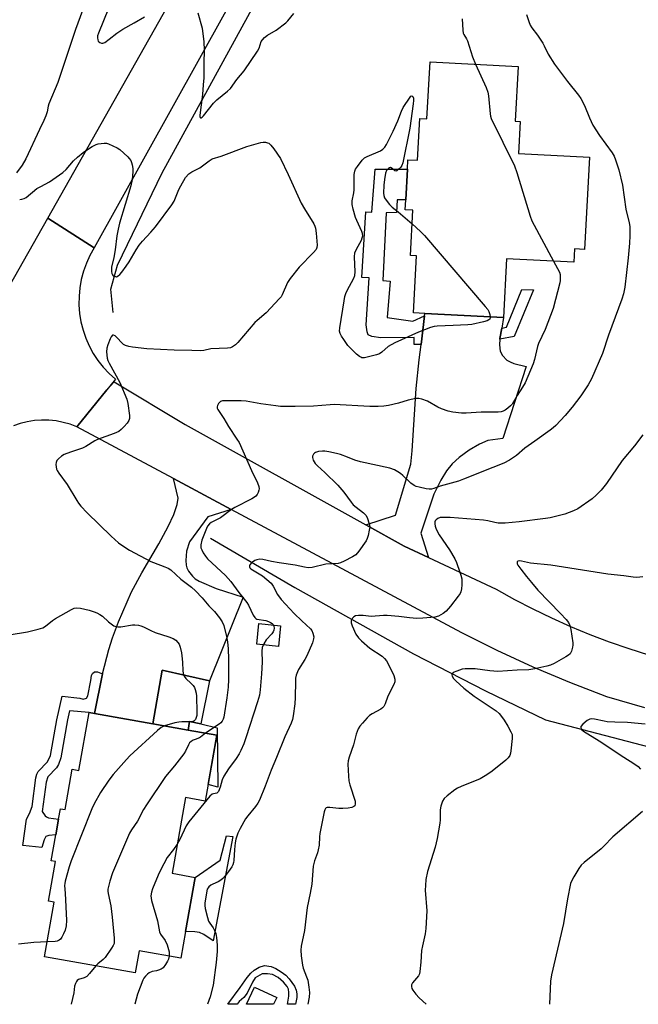
# Model space of a CAD drawing. Units: inches. Extents: x 1279765 to 1285765, y 541450 to 545451.
# Drawn here: x 1280078 to 1280305, y 541451 to 541813 of the extents above; entities that cross this region are included whole.
import ezdxf

# ---------------------------------------------------------------- set-up
doc = ezdxf.new("R2010")
doc.units = ezdxf.units.IN
doc.header["$MEASUREMENT"] = 0
for name, color, linetype in [('BLDG-Footprint', 5, 'Continuous'), ('CULTRL-Pad', 6, 'Continuous'), ('HYDRO-Canal', 164, 'Continuous'), ('TRANS-Driveway', 251, 'Continuous'), ('TRANS-Non Street Sidewalk', 7, 'Continuous'), ('TRANS-Road', 130, 'Continuous'), ('Undefined', 1, 'Continuous')]:
    doc.layers.add(name, color=color, linetype=linetype)

msp = doc.modelspace()

# ---------------------------------------------------------------- linework, layer by layer
at = {"layer": 'BLDG-Footprint'}
for points, elevation in [([(1280261.02, 541796.16), (1280259.93, 541775.97), (1280261.76, 541775.87), (1280261.13, 541764.11), (1280287.28, 541762.71), (1280285.45, 541728.73), (1280281.78, 541728.92), (1280281.51, 541723.98), (1280256.78, 541725.31), (1280255.62, 541703.61), (1280226.71, 541705.16), (1280222.48, 541705.38), (1280223.61, 541726.36), (1280221.38, 541726.48), (1280222.28, 541743.2), (1280219.48, 541743.35), (1280219.68, 541747), (1280220.29, 541758.31), (1280220.47, 541761.79), (1280223.98, 541761.6), (1280224.8, 541776.93), (1280227.46, 541776.79), (1280228.59, 541797.9)], 479.54), ([(1280150.14, 541549.75), (1280145.84, 541525.49), (1280138.57, 541526.78), (1280133.62, 541498.88), (1280142.11, 541497.38), (1280138.57, 541477.44), (1280136.82, 541467.58), (1280121.46, 541470.31), (1280120.02, 541462.22), (1280086.68, 541468.13), (1280090.25, 541488.24), (1280088.06, 541488.63), (1280090.65, 541503.25), (1280089.11, 541503.52), (1280090.81, 541513.1), (1280091.84, 541518.87), (1280092.51, 541522.67), (1280094.21, 541522.37), (1280096.84, 541537.21), (1280099.24, 541536.78), (1280103.03, 541558.11), (1280105, 541557.76), (1280126.58, 541553.93), (1280139.54, 541551.63)], 481.03)]:
    msp.add_lwpolyline(points, close=True, dxfattribs=dict(at, elevation=elevation))
at = {"layer": 'CULTRL-Pad'}
for points in [[(1280173.57, 541590.08), (1280172.76, 541582.48), (1280164.79, 541583.33), (1280165.6, 541590.92)], [(1280147.42, 541569.75), (1280144.26, 541553.98), (1280140.01, 541554.82), (1280139.54, 541551.63), (1280126.58, 541553.93), (1280129.95, 541573.76)], [(1280156.04, 541512.4), (1280148.73, 541474.01), (1280145.3, 541476.38), (1280143.73, 541477.11), (1280141.95, 541477.35), (1280138.57, 541477.44), (1280142.11, 541497.38), (1280151.31, 541503.73), (1280153.69, 541512.7)], [(1280173.73, 541462.61), (1280175.46, 541461.29), (1280176.79, 541460.03), (1280178.65, 541457.33), (1280179.31, 541455.82), (1280179.6, 541454.49), (1280179.58, 541453.06), (1280179.02, 541450.62), (1280176.16, 541450.62), (1280176.61, 541453.63), (1280176.64, 541455), (1280176.47, 541456.17), (1280176.02, 541457.15), (1280174.62, 541458.76), (1280172.64, 541460.46), (1280170.62, 541461.53), (1280168.72, 541461.87), (1280166.85, 541461.79), (1280164.24, 541460.3), (1280163.17, 541458.8), (1280161.21, 541454.69), (1280160.06, 541453.08), (1280158.3, 541451.65), (1280157.53, 541450.62), (1280154.12, 541450.62), (1280158.73, 541456.82), (1280161.29, 541460.52), (1280162.57, 541462.06), (1280163.83, 541463.24), (1280165.65, 541464.28), (1280167.61, 541464.91), (1280170.07, 541464.48), (1280171.85, 541463.75)], [(1280172.19, 541453.17), (1280171.02, 541450.62), (1280161.05, 541450.62), (1280163.96, 541456.95)]]:
    msp.add_lwpolyline(points, close=True, dxfattribs=at)
at = {"layer": 'HYDRO-Canal'}
for points in [[(1280111.92, 541705.5), (1280111.04, 541714.03), (1280113.58, 541722.92), (1280129.95, 541756.98), (1280164.3, 541819.7), (1280227.28, 541931.7)], [(1280147.79, 541622.3), (1280178.86, 541604.23), (1280222.5, 541579.73), (1280249.08, 541566.07), (1280271.12, 541555.46), (1280311.95, 541544.76), (1280360.56, 541534.01), (1280377.86, 541529.25)]]:
    msp.add_lwpolyline(points, dxfattribs=at)
at = {"layer": 'TRANS-Driveway'}
for points in [[(1280254.99, 541699.77), (1280254.36, 541695.92), (1280254.33, 541695.7), (1280254.14, 541693.54), (1280254.4, 541691.25), (1280255.27, 541689.59), (1280256.94, 541687.9), (1280258.06, 541687.27), (1280259.49, 541686.74), (1280264.03, 541685.65), (1280255.46, 541659.08), (1280249.86, 541658.35), (1280246.8, 541657.02), (1280242.99, 541654.78), (1280239.28, 541652.1), (1280236.69, 541649.71), (1280234.72, 541647.17), (1280232.54, 541643.73), (1280229.97, 541638.61), (1280225.16, 541624.18), (1280228.04, 541615.23), (1280219.03, 541619.46), (1280204.97, 541627.28), (1280215.84, 541630.88), (1280221.51, 541649.66), (1280222.01, 541654.51), (1280223.52, 541677.55), (1280224.62, 541688.08), (1280225.31, 541693.76), (1280226.6, 541704.26), (1280226.71, 541705.16), (1280255.62, 541703.61)], [(1280155.37, 541632.92), (1280146.75, 541630.25), (1280140.05, 541621.01), (1280138.92, 541617.55), (1280138.63, 541614.07), (1280138.76, 541612.43), (1280139.02, 541611.37), (1280139.71, 541610.13), (1280141.11, 541608.33), (1280142.1, 541607.42), (1280143.6, 541606.49), (1280149.84, 541603.76), (1280159.85, 541600.59), (1280147.42, 541569.75), (1280129.95, 541573.76), (1280126.58, 541553.93), (1280105, 541557.76), (1280108.05, 541572.42), (1280110.27, 541581.27), (1280111.74, 541585.68), (1280113.94, 541591.49), (1280118.72, 541602.57), (1280122.44, 541609.52), (1280128.8, 541620.26), (1280132.16, 541626.59), (1280134.29, 541631.11), (1280135.55, 541634.71), (1280135.86, 541637.14), (1280134.11, 541644.3)]]:
    msp.add_lwpolyline(points, close=True, dxfattribs=at)
at = {"layer": 'TRANS-Non Street Sidewalk'}
for points in [[(1280226.6, 541704.26), (1280225.31, 541693.76), (1280222.71, 541693.71), (1280222.79, 541696.22), (1280210.45, 541696.18), (1280207.18, 541696.7), (1280205.84, 541697.28), (1280205.42, 541698.34), (1280205.11, 541700.94), (1280206.17, 541718.22), (1280203.53, 541718.37), (1280205.02, 541742.56), (1280207.12, 541742.48), (1280208.38, 541758.34), (1280220.29, 541758.31), (1280219.68, 541747.01), (1280216.49, 541747), (1280216.27, 541742.32), (1280212.47, 541742.27), (1280211.19, 541717.33), (1280213.9, 541716.98), (1280212.84, 541703.7), (1280222.26, 541702.25)], [(1280254.33, 541695.7), (1280254.36, 541695.92), (1280254.99, 541699.77), (1280256.8, 541700.08), (1280262.39, 541713.91), (1280266.7, 541713.9), (1280259.6, 541696.62)], [(1280108.05, 541572.42), (1280105, 541557.76), (1280103.03, 541558.11), (1280095.9, 541558.72), (1280095.07, 541555.42), (1280092.69, 541541.41), (1280091.81, 541539.02), (1280091.12, 541537.71), (1280087.9, 541534.44), (1280087.25, 541532.44), (1280085.8, 541521.63), (1280086.85, 541520.03), (1280087.41, 541519.63), (1280088.17, 541519.37), (1280091.84, 541518.87), (1280090.81, 541513.1), (1280088.2, 541512.8), (1280087.11, 541512.38), (1280086.48, 541511.25), (1280085.62, 541508.34), (1280078.63, 541509.14), (1280079.98, 541518.76), (1280081.07, 541520.94), (1280082.1, 541523.44), (1280083.48, 541534.06), (1280083.8, 541535.34), (1280084.26, 541536.34), (1280087.79, 541539.94), (1280088.86, 541542.32), (1280091.14, 541555.37), (1280093.15, 541564.09), (1280099.67, 541563.46), (1280100.83, 541563.06), (1280102.16, 541563.37), (1280102.63, 541564.22), (1280103.73, 541569.89), (1280103.94, 541571.73), (1280104.28, 541572.45), (1280105.06, 541573.07), (1280106.19, 541573.08)], [(1280150.17, 541552.51), (1280150.42, 541530.65), (1280146.91, 541531.55), (1280150.14, 541549.75), (1280139.54, 541551.63), (1280140.01, 541554.82), (1280144.26, 541553.98)]]:
    msp.add_lwpolyline(points, close=True, dxfattribs=at)
at = {"layer": 'TRANS-Road'}
for points in [[(1280220.09, 541936.55), (1280104.9, 541729.26), (1280087.85, 541740.21), (1280138.31, 541829.63)], [(1280073.69, 541715.12), (1280087.85, 541740.21), (1280104.9, 541729.26), (1280103.36, 541726.52), (1280102.06, 541723.66), (1280101, 541720.71), (1280100.19, 541717.67), (1280099.64, 541714.58), (1280099.36, 541711.45), (1280099.33, 541708.31), (1280099.57, 541705.18), (1280100.08, 541702.08), (1280100.84, 541699.03), (1280101.85, 541696.06), (1280103.12, 541693.18), (1280104.61, 541690.42), (1280106.34, 541687.79), (1280108.27, 541685.32), (1280110.41, 541683.02), (1280112.74, 541680.91), (1280109.6, 541677.02), (1280098.54, 541663.35), (1280096.05, 541664.29), (1280093.49, 541665.02), (1280090.88, 541665.52), (1280088.23, 541665.8), (1280085.57, 541665.83), (1280082.91, 541665.64), (1280080.28, 541665.23), (1280077.7, 541664.58), (1280075.18, 541663.71)], [(1280307.73, 541559.8), (1280293.64, 541563.89), (1280280.05, 541569.17), (1280266.62, 541574.87), (1280253.37, 541580.96), (1280240.31, 541587.45), (1280155.37, 541632.92), (1280134.11, 541644.3), (1280098.54, 541663.35), (1280109.6, 541677.02), (1280112.27, 541679.93), (1280138.44, 541664.26), (1280204.97, 541627.28), (1280219.03, 541619.46), (1280228.04, 541615.23), (1280253.01, 541603.51), (1280259.69, 541599.8), (1280266.48, 541596.28), (1280273.37, 541592.95), (1280280.35, 541589.83), (1280287.42, 541586.9), (1280294.56, 541584.18), (1280301.78, 541581.66), (1280309.07, 541579.35)]]:
    msp.add_lwpolyline(points, dxfattribs=at)
at = {"layer": 'Undefined'}
for points, elevation in [([(1280102.34, 541821.58), (1280098.1, 541809.73), (1280091.54, 541790.29), (1280088.18, 541782.33), (1280087.97, 541781.56), (1280087.61, 541779.48), (1280087.13, 541777.93), (1280086.4, 541776.21), (1280084.8, 541772.97), (1280079.71, 541762.12), (1280078.41, 541759.81), (1280076.38, 541757)], 480), ([(1280110.21, 541817.5), (1280106.48, 541808.43), (1280106.19, 541807.41), (1280106.11, 541806.64), (1280106.22, 541805.92), (1280106.46, 541805.52), (1280107, 541805.02), (1280107.64, 541804.72), (1280108.09, 541804.72), (1280108.8, 541805.02), (1280110.47, 541806.18), (1280113.27, 541808.41), (1280115.45, 541809.93), (1280119.68, 541812.21), (1280123.43, 541814.44)], 478), ([(1280143.11, 541815.94), (1280144.68, 541810.21), (1280145.35, 541805.26), (1280145.48, 541802.16), (1280145.26, 541797.31), (1280145.36, 541791.96), (1280145.04, 541789.32), (1280144.79, 541785.8), (1280143.79, 541778.23), (1280143.81, 541777.76), (1280143.91, 541777.39), (1280144.09, 541777.22), (1280144.36, 541777.21), (1280144.7, 541777.41), (1280145.2, 541777.91), (1280148.9, 541782.56), (1280150.07, 541783.89), (1280154.02, 541787.06), (1280155.1, 541788.08), (1280157.47, 541791.28), (1280160.18, 541794.48), (1280165.13, 541801.77), (1280165.64, 541802.82), (1280166.41, 541805.28), (1280166.87, 541806.01), (1280167.63, 541806.78), (1280168.72, 541807.61), (1280171.97, 541809.52), (1280175.46, 541812.18), (1280176.3, 541813), (1280178.51, 541815.64)], 478), ([(1280264.17, 541815.28), (1280264.94, 541812.73), (1280265.48, 541811.37), (1280266.09, 541810.43), (1280268.13, 541807.65), (1280270.08, 541804.73), (1280270.65, 541803.69), (1280272.06, 541800.73), (1280274.39, 541797.04), (1280279.24, 541790.6), (1280283.26, 541785.52), (1280284.11, 541784.32), (1280285.51, 541781.7), (1280287.28, 541777.17), (1280288.49, 541774.56), (1280291.06, 541770.73), (1280295.62, 541764.32), (1280296.35, 541763.06), (1280296.94, 541761.69), (1280298.07, 541758.04), (1280299.53, 541752.36), (1280300.69, 541743.59), (1280301.97, 541738.58), (1280302.2, 541737.15), (1280302.2, 541733.68), (1280302.07, 541731.04), (1280301.54, 541725.69), (1280300.3, 541714.84), (1280299.81, 541712.32), (1280299.26, 541710.4), (1280294.3, 541697.09), (1280292.12, 541690.42), (1280288.05, 541681.04), (1280286.83, 541678.9), (1280284.12, 541674.76), (1280280.94, 541670.61), (1280278.4, 541667.5), (1280274.88, 541663.86), (1280274, 541663.06), (1280272.81, 541662.15), (1280267.21, 541658.12), (1280263.45, 541655.51), (1280260.48, 541652.76), (1280257.82, 541651.05), (1280255.83, 541649.96), (1280251.77, 541648.42), (1280240.97, 541644.1), (1280239.03, 541643.41), (1280232.38, 541641.47), (1280229.99, 541640.66), (1280229.16, 541640.45), (1280228.33, 541640.37), (1280227.2, 541640.52), (1280224.64, 541641.09), (1280223.53, 541641.4), (1280222.74, 541641.71), (1280221.47, 541642.66), (1280218.56, 541645.47), (1280217.71, 541646.2), (1280216.75, 541646.82), (1280215.46, 541647.49), (1280213.85, 541648.16), (1280203.02, 541650.48), (1280200.97, 541651.12), (1280198.18, 541652.23), (1280195.64, 541653.13), (1280194.21, 541653.52), (1280191.35, 541654.15), (1280189.91, 541654.41), (1280189.03, 541654.44), (1280187.57, 541654.24), (1280186.47, 541653.92), (1280186.01, 541653.65), (1280185.68, 541653.26), (1280185.37, 541652.54), (1280185.31, 541652.03), (1280185.4, 541651.53), (1280185.6, 541651.03), (1280186.33, 541649.84), (1280187.13, 541649.02), (1280189.85, 541646.58), (1280194.65, 541641.87), (1280196.92, 541639.25), (1280199.55, 541635.6), (1280200.3, 541634.68), (1280201.39, 541633.71), (1280204.12, 541631.65), (1280204.73, 541631.08), (1280205.05, 541630.65), (1280205.53, 541629.65), (1280206.09, 541628.04), (1280206.3, 541627.22), (1280206.38, 541626.39), (1280206.24, 541625.26), (1280205.79, 541623.27), (1280205.45, 541622.17), (1280205.07, 541621.4), (1280202.37, 541617.56), (1280201.23, 541616.25), (1280200.04, 541615.48), (1280196.95, 541613.89), (1280195.64, 541613.29), (1280194.82, 541613.05), (1280190.27, 541612.71), (1280185.16, 541611.57), (1280183.77, 541611.45), (1280182.38, 541611.63), (1280178.9, 541612.4), (1280173.04, 541613.27), (1280170.22, 541613.77), (1280167.06, 541614.49), (1280165.92, 541614.6), (1280164.87, 541614.42), (1280164.1, 541614.06), (1280162.9, 541613.24), (1280162.19, 541612.49), (1280162.1, 541612.28), (1280162.1, 541611.84), (1280162.3, 541611.41), (1280162.65, 541611.04), (1280166.86, 541608.42), (1280168.5, 541607.14), (1280170.06, 541605.73), (1280170.89, 541604.64), (1280172.38, 541601.62), (1280173.83, 541599.75), (1280178.62, 541594.59), (1280181.39, 541591.9), (1280184.55, 541589), (1280185.03, 541588.36), (1280185.46, 541587.36), (1280185.76, 541586.02), (1280185.74, 541585.21), (1280185.3, 541583.84), (1280183.21, 541578.98), (1280182.51, 541577.68), (1280180.16, 541573.9), (1280179.79, 541573.13), (1280179.36, 541571.82), (1280179.12, 541570.75), (1280179.02, 541569.63), (1280178.99, 541563.64), (1280178.83, 541561.37), (1280178.22, 541556.9), (1280177.93, 541555.55), (1280177.52, 541554.24), (1280175.18, 541549.16), (1280172.07, 541541.53), (1280170.09, 541536.93), (1280167.91, 541530.99), (1280165.82, 541525.77), (1280165.22, 541524.75), (1280164.36, 541523.53), (1280161.55, 541520.1), (1280160.69, 541518.93), (1280158.74, 541515.42), (1280157.87, 541513.62), (1280157.14, 541511.45), (1280156.83, 541510.08), (1280156.58, 541507.63), (1280156.36, 541503.65), (1280156.23, 541502.82), (1280155.98, 541502.05), (1280155.62, 541501.31), (1280154.99, 541500.37), (1280153.28, 541498.08), (1280152.35, 541497.01), (1280151.53, 541496.34), (1280150.62, 541495.77), (1280148.57, 541494.88), (1280147.84, 541494.46), (1280147.2, 541493.9), (1280146.85, 541493.47), (1280146.59, 541492.99), (1280146.42, 541492.46), (1280145.73, 541487.87), (1280145.7, 541487.02), (1280145.85, 541485.89), (1280146.64, 541482.53), (1280147.08, 541481.19), (1280147.48, 541480.49), (1280148.75, 541478.73), (1280149.28, 541477.74), (1280149.72, 541476.72), (1280150.02, 541475.19), (1280150.19, 541472.4), (1280150.19, 541470.1), (1280149.89, 541466.07), (1280148.73, 541457.64), (1280147.68, 541453.37), (1280146.67, 541450.62)], 476), ([(1280240.46, 541813.72), (1280240.65, 541809.48), (1280240.81, 541808.37), (1280241, 541807.86), (1280241.97, 541806.36), (1280242.34, 541805.58), (1280244.24, 541799.72), (1280245.3, 541797)], 478), ([(1280245.3, 541797), (1280249.3, 541788.38), (1280249.93, 541786.73), (1280250.15, 541785.32), (1280250.69, 541778.65), (1280250.82, 541777.79), (1280251.08, 541776.95), (1280259.69, 541759.56), (1280260.52, 541757.11), (1280265.44, 541740.99), (1280266.05, 541739.32), (1280274.12, 541724.38)], 478), ([(1280250.78, 541703.87), (1280250.76, 541703.48), (1280250.59, 541703.08), (1280250.28, 541702.77), (1280249.64, 541702.41), (1280248.27, 541702), (1280244.02, 541701.05), (1280242.55, 541700.91), (1280237.16, 541700.73), (1280231.28, 541700.42), (1280230.11, 541700.29), (1280228.75, 541699.96), (1280224.38, 541698.25), (1280215.65, 541694.31), (1280213.18, 541692.92), (1280210.9, 541690.89), (1280209.95, 541690.31), (1280208.91, 541689.95), (1280204.48, 541688.82), (1280203.52, 541688.85), (1280203.09, 541688.98), (1280202.6, 541689.26), (1280201.48, 541690.2), (1280199.53, 541692.06), (1280198.36, 541693.39), (1280196.8, 541695.51), (1280195.98, 541696.72), (1280195.5, 541697.71), (1280195.31, 541698.67), (1280195.34, 541699.8), (1280196.93, 541709.79), (1280197.27, 541711.44), (1280197.58, 541712.47), (1280198.04, 541713.54), (1280200.55, 541718.11), (1280200.95, 541719.16), (1280201.02, 541720.51), (1280200.83, 541726.03), (1280200.97, 541727.47), (1280201.52, 541728.8), (1280203.35, 541732.16), (1280203.66, 541732.96), (1280203.82, 541733.76), (1280203.78, 541734.57), (1280203.52, 541735.38), (1280201.62, 541739.39), (1280201.2, 541740.46), (1280200.35, 541743.56), (1280199.97, 541745.25), (1280199.92, 541745.82), (1280199.99, 541746.68), (1280200.57, 541749.55), (1280200.72, 541750.71), (1280200.69, 541756.38), (1280200.87, 541757.62), (1280201.19, 541758.34), (1280201.84, 541759.3), (1280203.67, 541761.62), (1280204.48, 541762.43), (1280205.48, 541763), (1280210.33, 541765.1), (1280211.2, 541765.69), (1280211.92, 541766.45), (1280212.52, 541767.43), (1280215.03, 541772.33), (1280216.72, 541776.15), (1280218.09, 541779.66), (1280218.69, 541780.96), (1280221.29, 541784.83), (1280221.58, 541785.15), (1280221.88, 541785.29), (1280222.24, 541785.08), (1280222.52, 541784.41), (1280222.55, 541783.57), (1280222.42, 541782.36), (1280221.18, 541773.44), (1280218.55, 541760.67), (1280218.21, 541759.68), (1280217.8, 541758.99), (1280217.22, 541758.37), (1280216.37, 541757.73), (1280215.96, 541757.57), (1280215.59, 541757.64), (1280214.61, 541758.59), (1280214.05, 541758.91), (1280213.67, 541758.83), (1280213.3, 541758.6), (1280212.62, 541757.86), (1280212.21, 541756.83), (1280211.82, 541754.5), (1280211.61, 541752.43), (1280211.52, 541749.44), (1280211.58, 541748.57), (1280211.81, 541747.77), (1280212.4, 541746.85), (1280213.67, 541745.33), (1280214.66, 541744.34), (1280216.83, 541742.6), (1280222.01, 541738.1)], 480), ([(1280077.51, 541747.18), (1280078.32, 541747.29), (1280079.1, 541747.53), (1280079.84, 541747.88), (1280083.87, 541751.12), (1280085.24, 541751.97), (1280088.47, 541753.67), (1280093.35, 541757.08), (1280094.6, 541758.16), (1280097.38, 541761.38), (1280098.83, 541762.77), (1280100.89, 541764.38), (1280102.53, 541765.54), (1280104.2, 541766.6), (1280105.61, 541767.34), (1280106.38, 541767.6), (1280107.48, 541767.81), (1280108.6, 541767.9), (1280109.42, 541767.86), (1280110.25, 541767.63), (1280111.86, 541766.94), (1280113.45, 541766.17), (1280114.44, 541765.56), (1280117.27, 541762.9), (1280117.87, 541762.25), (1280118.38, 541761.53), (1280118.73, 541760.74), (1280118.95, 541759.91), (1280119.14, 541758.49), (1280119.2, 541757.35), (1280118.9, 541754.47), (1280118.48, 541752.18), (1280114.3, 541738.4), (1280113.74, 541736.2), (1280113.26, 541733.74), (1280112.71, 541728.61), (1280112.18, 541725.78), (1280111.36, 541722.21), (1280111.29, 541721.43), (1280111.33, 541720.61), (1280111.47, 541719.83), (1280111.64, 541719.37), (1280111.93, 541719.04), (1280112.31, 541718.83), (1280112.74, 541718.71), (1280113.18, 541718.69), (1280113.81, 541718.96), (1280114.37, 541719.47), (1280115.07, 541720.31), (1280116.72, 541722.57), (1280117.82, 541724.18), (1280120.35, 541728.63), (1280121.46, 541730.3), (1280122.73, 541731.83), (1280125.78, 541735.08), (1280127.49, 541737.04), (1280133.54, 541745.1), (1280134.34, 541746.52), (1280136.15, 541750.85), (1280136.79, 541752.17), (1280138.6, 541755.18), (1280139.81, 541756.59), (1280140.87, 541757.36), (1280143.8, 541758.79), (1280147.23, 541761.35), (1280148.41, 541762.05), (1280151.74, 541763.14), (1280161.14, 541766.7), (1280166.35, 541768.07), (1280167.2, 541768.21), (1280168, 541768.2), (1280168.75, 541768.04), (1280169.22, 541767.85), (1280169.65, 541767.56), (1280170.04, 541767.18), (1280171.07, 541765.81), (1280173.5, 541762.23), (1280176.36, 541756.37), (1280181.13, 541745.83), (1280182.32, 541743.71), (1280185.81, 541738.14), (1280186.21, 541737.35), (1280186.46, 541736.52), (1280186.67, 541734.75), (1280187.03, 541730.29), (1280186.96, 541729.44), (1280186.64, 541728.71), (1280185.72, 541727.63), (1280180.4, 541722.22), (1280177.04, 541718.02), (1280176.11, 541716.53), (1280174.18, 541712.05), (1280173.74, 541711.32), (1280173.2, 541710.64), (1280168.22, 541705.31), (1280164.89, 541702.58), (1280164.04, 541701.79), (1280157.89, 541694.46), (1280157.03, 541693.64), (1280155.84, 541692.82), (1280155.08, 541692.5), (1280154.05, 541692.33), (1280147.9, 541692.15), (1280145.26, 541691.5), (1280144.22, 541691.37), (1280140.86, 541691.53), (1280134.34, 541691.57), (1280124.38, 541692.07), (1280119.08, 541692.68), (1280117.64, 541693.01), (1280116.52, 541693.36), (1280115.75, 541693.73), (1280115.32, 541694.06), (1280113.2, 541696.39), (1280112.62, 541696.93), (1280112.1, 541697.19), (1280111.79, 541697.2), (1280111.63, 541697.11), (1280111.21, 541696.55), (1280110.86, 541695.78), (1280109.98, 541693.53), (1280109.63, 541692.4), (1280109.51, 541690.96), (1280109.7, 541688.66), (1280109.92, 541687.83), (1280110.42, 541686.77), (1280114.39, 541679.76), (1280116.99, 541673.6), (1280117.37, 541671.92), (1280117.88, 541667.55), (1280117.91, 541666.41), (1280117.71, 541665.64), (1280117.09, 541664.73), (1280115.93, 541663.43), (1280114.92, 541662.39), (1280114.04, 541661.7), (1280112.29, 541660.91), (1280106.17, 541658.68), (1280105.19, 541658.17), (1280101.91, 541656.16), (1280100.69, 541655.52), (1280096.17, 541654.08), (1280093.85, 541653.16), (1280092.89, 541652.54), (1280091.78, 541651.62), (1280091.24, 541650.99), (1280090.95, 541650.25), (1280090.87, 541649.43), (1280090.89, 541648.59), (1280091.06, 541647.78), (1280091.29, 541647.25), (1280091.94, 541646.26), (1280094.94, 541642.14), (1280098.51, 541636.25), (1280099.16, 541635.28), (1280100.08, 541634.16), (1280102.39, 541631.68), (1280111.2, 541623.1), (1280113.88, 541620.69), (1280116.2, 541619.04), (1280117.89, 541617.96), (1280125.74, 541613.79), (1280126.81, 541613.33), (1280130.93, 541611.82), (1280132.22, 541611.24), (1280133.17, 541610.66), (1280136.89, 541607.19), (1280140.81, 541604.28), (1280142.3, 541602.9), (1280144.74, 541600.38), (1280147.14, 541597.45), (1280149.19, 541595.31), (1280151.09, 541592.99), (1280152.12, 541591.54), (1280152.67, 541590.18), (1280153.71, 541586.12), (1280154.05, 541584.14), (1280154.33, 541581.59), (1280154.45, 541577.72), (1280154.38, 541573.86), (1280154.42, 541570.29), (1280154.27, 541567.46), (1280153.83, 541563.49), (1280152.62, 541556.45), (1280152.4, 541555.66), (1280152.06, 541554.96), (1280151.57, 541554.36), (1280150.93, 541553.81), (1280145.92, 541550.5)], 480), ([(1280222.01, 541738.1), (1280225.1, 541735.39), (1280226.55, 541733.9), (1280248.91, 541707.76), (1280249.85, 541706.59), (1280250.28, 541705.83), (1280250.64, 541704.76), (1280250.78, 541703.87)], 480), ([(1280274.12, 541724.38), (1280276.25, 541720.36), (1280276.49, 541719.53), (1280276.56, 541718.39), (1280276.5, 541717.24), (1280276.35, 541716.38), (1280274, 541706.95), (1280270.98, 541699.18), (1280268.5, 541694.07), (1280268.18, 541692.97), (1280267.04, 541688.2), (1280266.56, 541686.52), (1280263.57, 541679.56), (1280262.66, 541677.93), (1280260.69, 541674.86), (1280258.82, 541671.77), (1280258.26, 541671.14), (1280257.19, 541670.21), (1280256.28, 541669.53), (1280255.56, 541669.13), (1280254.76, 541668.89), (1280253.65, 541668.74), (1280247.49, 541668.76), (1280241.92, 541668.35), (1280240.16, 541668.41), (1280236.94, 541668.72), (1280235.26, 541669.15), (1280232.81, 541670.06), (1280231.49, 541670.66), (1280227.67, 541672.84), (1280225.56, 541673.61), (1280224.48, 541673.82), (1280223.36, 541673.76), (1280220.52, 541673.19), (1280217.01, 541672.07), (1280213.27, 541671.21), (1280211.54, 541670.93), (1280209.56, 541670.83), (1280206.4, 541670.84), (1280193.33, 541671.59), (1280191.78, 541671.53), (1280185.65, 541671), (1280178.97, 541670.88), (1280173.51, 541670.9), (1280171.79, 541671.07), (1280166.34, 541671.83), (1280160.95, 541672.77), (1280159.05, 541672.9), (1280153.29, 541672.94), (1280152.14, 541672.89), (1280151.39, 541672.67), (1280151.02, 541672.36), (1280150.71, 541671.95), (1280150.36, 541671.26), (1280150.23, 541670.78), (1280150.26, 541670.29), (1280150.44, 541669.8), (1280152.67, 541666.43), (1280154.45, 541663.46), (1280157.52, 541658.83), (1280158.26, 541657.58), (1280162.86, 541647.25), (1280165.13, 541642.68), (1280165.55, 541641.35), (1280165.64, 541640.56), (1280165.61, 541640.04), (1280165.35, 541639.22), (1280164.94, 541638.45), (1280164.4, 541637.77), (1280163.97, 541637.43), (1280163, 541636.87), (1280156.77, 541633.69), (1280155.54, 541632.86), (1280151.45, 541629.86), (1280150.46, 541629.3), (1280148.45, 541628.41), (1280147.99, 541628.12), (1280147.36, 541627.58), (1280146.64, 541626.72), (1280146.25, 541625.96), (1280144.59, 541621.58), (1280144.15, 541619.92), (1280144.23, 541618.8), (1280144.52, 541617.99), (1280145.09, 541616.95), (1280145.9, 541615.7), (1280146.62, 541614.79), (1280153.28, 541608.54), (1280154.28, 541607.49), (1280155.2, 541606.35), (1280158.22, 541602.31), (1280161.14, 541598.6), (1280161.72, 541597.62), (1280163.47, 541594.02), (1280164.05, 541593.09), (1280164.42, 541592.75), (1280164.88, 541592.54), (1280168.08, 541591.98), (1280169.09, 541591.65), (1280169.82, 541591.3), (1280170.47, 541590.86), (1280170.81, 541590.5), (1280171.14, 541589.9), (1280171.25, 541589.22), (1280171.11, 541588.5), (1280170.81, 541587.81), (1280170.32, 541587.15), (1280168.27, 541584.84), (1280167.38, 541583.37), (1280166.84, 541582.07), (1280166.69, 541580.72), (1280166.75, 541576.72), (1280166.55, 541572.34), (1280166.07, 541566.48), (1280165.77, 541564.48), (1280165.13, 541562.01), (1280160.79, 541548.77), (1280160.02, 541546.62), (1280158.99, 541544.14), (1280158.31, 541542.86), (1280157.24, 541541.15), (1280154.35, 541537.32), (1280152.69, 541534.6), (1280152.07, 541533.3), (1280151.33, 541530.55), (1280150.68, 541529), (1280150.37, 541528.61), (1280150.09, 541528.43), (1280148.84, 541528.17), (1280148.39, 541527.99), (1280147.56, 541527.28), (1280139.8, 541517.86), (1280138.86, 541516.38), (1280136.48, 541511.37), (1280135.52, 541509.6)], 478), ([(1280306.98, 541660.42), (1280303.91, 541656.33), (1280299.33, 541650.94), (1280293.59, 541642.46), (1280291.65, 541640.06), (1280289.83, 541638.2), (1280288.31, 541636.84), (1280283.01, 541633.19), (1280281.46, 541632.46), (1280278.23, 541631.22), (1280276.26, 541630.65), (1280272.85, 541629.81), (1280271.15, 541629.55), (1280261.45, 541628.37), (1280256.27, 541627.91), (1280254.83, 541627.82), (1280253.71, 541627.86), (1280252.41, 541628.1), (1280249.9, 541628.73), (1280248.28, 541629.01), (1280236.03, 541629.98), (1280233.71, 541630.01), (1280232.28, 541629.91), (1280231.42, 541629.6), (1280230.81, 541629.12), (1280230.55, 541628.76), (1280230.41, 541628.38), (1280230.34, 541627.6), (1280230.47, 541626.78), (1280230.87, 541625.66), (1280231.96, 541623.52), (1280235.77, 541618.07), (1280237.79, 541614.7), (1280238.36, 541613.39), (1280239.63, 541609.84), (1280239.96, 541608.75), (1280240.25, 541607.4), (1280240.36, 541606.3), (1280240.32, 541605.11), (1280240.18, 541603.65), (1280239.92, 541602.52), (1280239.67, 541602.01), (1280239.02, 541601.03), (1280236.16, 541597.26), (1280234.56, 541595.5), (1280233.46, 541594.54), (1280231.73, 541593.61), (1280230.37, 541593.2), (1280225.91, 541592.84), (1280223.68, 541592.79), (1280221, 541592.98), (1280217.17, 541593.47), (1280212.86, 541593.81), (1280211.42, 541593.82), (1280206.88, 541593.53), (1280203.95, 541593.84), (1280202.24, 541593.87), (1280201.16, 541593.75), (1280200.49, 541593.42), (1280200.02, 541592.83), (1280199.59, 541591.89), (1280199.54, 541591.13), (1280199.89, 541590.05), (1280201.31, 541586.97), (1280202.21, 541585.66), (1280203.41, 541584.47), (1280206.41, 541581.82), (1280210.98, 541578.82), (1280211.81, 541578.01), (1280212.55, 541577.12), (1280213.45, 541575.59), (1280215.26, 541571.8), (1280215.6, 541570.46), (1280215.6, 541569.41), (1280215.24, 541568.43), (1280213.08, 541564.08), (1280212.05, 541561.32), (1280211.54, 541560.34), (1280211.06, 541559.79), (1280210.46, 541559.32), (1280207.28, 541557.59), (1280206.36, 541556.97), (1280205.5, 541556.19), (1280203.68, 541554.24), (1280202.75, 541553.1), (1280202.18, 541552.09), (1280201.44, 541550.19), (1280200.38, 541546.21), (1280198.77, 541541.61), (1280198.48, 541540.25), (1280198.38, 541539.11), (1280198.54, 541534.66), (1280198.71, 541532.89), (1280199.06, 541531.49), (1280200.98, 541525.46), (1280201.07, 541524.49), (1280200.87, 541523.77), (1280200.55, 541523.44), (1280199.85, 541523.17), (1280198.46, 541522.93), (1280196.45, 541522.71), (1280194.99, 541522.74), (1280191.76, 541523.14), (1280190.71, 541523.1), (1280190.38, 541522.95), (1280190.13, 541522.69), (1280189.91, 541522.25), (1280189.67, 541521.48), (1280188.83, 541517.8), (1280188.02, 541513.5), (1280187.88, 541512.35), (1280187.73, 541509.25), (1280187.47, 541507.53), (1280187.16, 541506.42), (1280186.08, 541503.45), (1280185.63, 541501.48), (1280185.13, 541494.93), (1280184.49, 541491.51), (1280183.36, 541486.22), (1280182.37, 541477.75), (1280181.21, 541472.02), (1280181.01, 541470.56), (1280181.14, 541468.52), (1280181.61, 541465.02), (1280181.93, 541463.92), (1280183.16, 541460.75), (1280183.56, 541459.51), (1280184.01, 541456.97), (1280184.19, 541454.93), (1280184.06, 541453.23), (1280183.57, 541450.62)], 474), ([(1280307.01, 541608.11), (1280304.76, 541607.91), (1280303.36, 541607.97), (1280299.98, 541608.46), (1280294.03, 541609.14), (1280273.14, 541612.37), (1280265.65, 541613.17), (1280262.32, 541613.92), (1280261.54, 541613.99), (1280260.92, 541613.86), (1280260.72, 541613.64), (1280260.64, 541613.34), (1280260.74, 541612.9), (1280260.99, 541612.42), (1280262, 541610.96), (1280264.09, 541608.21), (1280266, 541606.04), (1280268.33, 541603.23), (1280276.68, 541594.59), (1280278.68, 541592.42), (1280279.58, 541591.28), (1280280.11, 541590.12), (1280280.41, 541588.71), (1280281.16, 541583.82), (1280281.22, 541582.96), (1280281.11, 541582.13), (1280280.67, 541580.77), (1280280.16, 541579.78), (1280279.59, 541579.19), (1280278.63, 541578.58), (1280274.27, 541576.22), (1280272.95, 541575.61), (1280271.57, 541575.2), (1280267.14, 541574.17), (1280265.02, 541573.86), (1280260.65, 541573.72), (1280253.57, 541573.25), (1280250.62, 541573.48), (1280245.25, 541574.23), (1280241.59, 541574.22), (1280240.46, 541574.07), (1280238.46, 541573.4), (1280237.16, 541572.81), (1280236.69, 541572.34), (1280236.66, 541571.96), (1280236.78, 541571.53), (1280237.3, 541570.65), (1280238.07, 541569.84), (1280241.02, 541567.11), (1280244.87, 541564.16), (1280252.92, 541558.71), (1280254, 541557.76), (1280254.97, 541556.67), (1280255.93, 541555.28), (1280257.26, 541553.11), (1280258.37, 541551.05), (1280258.8, 541549.99), (1280258.9, 541549.44), (1280258.9, 541548.59), (1280258.37, 541543.96), (1280258.23, 541543.11), (1280258, 541542.3), (1280257.41, 541541.37), (1280256.56, 541540.58), (1280251.45, 541536.47), (1280249.53, 541535.13), (1280247.06, 541533.64), (1280240.06, 541530.82), (1280238.74, 541530.2), (1280237.73, 541529.59), (1280234.88, 541527.4), (1280233.8, 541526.4), (1280233.22, 541525.47), (1280232.57, 541523.66), (1280232.34, 541522.29), (1280232.34, 541518.62), (1280232.25, 541517.29), (1280231.24, 541511.66), (1280230.49, 541508.51), (1280227.72, 541499.48), (1280227.07, 541496.65), (1280226.89, 541494.36), (1280226.86, 541492.63), (1280227.4, 541485.09), (1280227.07, 541478.59), (1280226.83, 541476.54), (1280225.79, 541472.21), (1280225.44, 541470.45), (1280225.24, 541466.09), (1280224.87, 541462.69), (1280224.7, 541461.87), (1280224.38, 541461.14), (1280222.12, 541458.46), (1280221.81, 541457.83), (1280221.74, 541457.16), (1280221.91, 541456.49), (1280222.28, 541455.77), (1280223.37, 541454.35), (1280224.56, 541453), (1280227.18, 541450.61)], 472), ([(1280073.61, 541586.75), (1280080.39, 541587.87), (1280084.33, 541588.83), (1280085.97, 541589.34), (1280086.95, 541589.92), (1280089.55, 541592.03), (1280090.66, 541592.77), (1280096.53, 541596.11), (1280097.59, 541596.56), (1280098.27, 541596.68), (1280099.95, 541596.5), (1280103.04, 541595.83), (1280104.92, 541595.26), (1280105.97, 541594.84), (1280107.02, 541594.28), (1280108, 541593.62), (1280110.25, 541591.48), (1280111.17, 541590.74), (1280112.14, 541590.09), (1280112.91, 541589.75), (1280113.68, 541589.64), (1280114.76, 541589.69), (1280119.03, 541590.47), (1280119.87, 541590.46), (1280121.25, 541590.26), (1280122.08, 541590.07), (1280123.08, 541589.72), (1280125.82, 541588.28), (1280127.4, 541587.57), (1280132.46, 541585.95), (1280134.06, 541585.36), (1280134.99, 541584.76), (1280135.76, 541583.96), (1280136.23, 541583.27), (1280136.64, 541582.18), (1280137.09, 541580.16), (1280137.39, 541577.9), (1280137.5, 541576.48), (1280137.52, 541573.57), (1280137.73, 541572.52), (1280138.08, 541571.53), (1280138.69, 541570.62), (1280140.69, 541568.83), (1280141.43, 541568.04), (1280141.85, 541567.38), (1280142.14, 541566.62), (1280142.46, 541565.27), (1280142.6, 541564.14), (1280142.71, 541558.25), (1280142.68, 541557.07), (1280142.54, 541556.27), (1280142.25, 541555.57), (1280141.77, 541555.03), (1280141.21, 541554.76), (1280140.4, 541554.65), (1280137.21, 541554.71), (1280136.05, 541554.61), (1280134.61, 541554.28), (1280130.84, 541553.17)], 482), ([(1280307.77, 541553.81), (1280301.28, 541554.42), (1280296.66, 541554.54), (1280293.85, 541554.71), (1280292.74, 541554.87), (1280289.22, 541555.71), (1280288.18, 541555.81), (1280287.41, 541555.67), (1280286.42, 541555.11), (1280284.84, 541553.8), (1280284.18, 541553), (1280284.08, 541552.56), (1280284.2, 541552.12), (1280284.48, 541551.72), (1280285.12, 541551.2), (1280290.86, 541547.73), (1280299.93, 541541.71), (1280303.69, 541539.32), (1280305.19, 541538.18), (1280306.15, 541537.19)], 470), ([(1280130.84, 541553.17), (1280129.58, 541552.58), (1280128.2, 541551.53), (1280118.12, 541542.13), (1280116.86, 541540.86), (1280111.98, 541535.3), (1280110.31, 541533.24), (1280107.29, 541528.64), (1280104.9, 541524.48), (1280104.05, 541522.58), (1280096.43, 541503.48), (1280095.7, 541501.31), (1280094.23, 541496.01), (1280094.08, 541495.17), (1280094.04, 541494.43), (1280094.24, 541491.56), (1280094.71, 541481.45), (1280094.61, 541479.5), (1280094.21, 541477.98), (1280093.69, 541476.62), (1280093.07, 541475.32), (1280092.56, 541474.63), (1280092.05, 541474.21), (1280091.36, 541473.89), (1280090.61, 541473.7), (1280087.64, 541473.57)], 482), ([(1280145.92, 541550.5), (1280144.13, 541548.97), (1280143.67, 541548.73), (1280142.09, 541548.22), (1280141.35, 541547.88), (1280140.67, 541547.45), (1280140.09, 541546.89), (1280139.66, 541546.18), (1280138.52, 541543.87), (1280137.9, 541542.88), (1280134.47, 541538.41), (1280131.19, 541534.56), (1280124.14, 541524.14), (1280123.04, 541522.38), (1280120.84, 541518.08), (1280118.67, 541514.9), (1280117.99, 541513.62), (1280113.12, 541502.45), (1280111.72, 541499), (1280110.7, 541496.03), (1280109.99, 541493), (1280109.95, 541492.28), (1280110.04, 541491.48), (1280111.05, 541486.84), (1280111.58, 541482.67), (1280112.3, 541474.99), (1280112.34, 541473.82), (1280112.24, 541473), (1280111.94, 541472.24), (1280111.34, 541471.23), (1280108.94, 541467.84), (1280108.19, 541467.07), (1280106.23, 541465.46), (1280105.53, 541464.79)], 480), ([(1280306.88, 541521.67), (1280295.97, 541512.37), (1280292.63, 541508.86), (1280291.59, 541507.87), (1280285.35, 541502.81), (1280284.25, 541501.82), (1280283.36, 541500.65), (1280281.52, 541497.55), (1280280.8, 541496.25), (1280280.38, 541495.16), (1280279.18, 541489.43), (1280277.7, 541480.33), (1280273.28, 541461.41), (1280272.91, 541459.15), (1280272.64, 541450.61)], 470), ([(1280135.52, 541509.6), (1280134.14, 541507.61), (1280131.87, 541504.71), (1280129.34, 541500.03), (1280128.46, 541498.15), (1280126.46, 541493.2), (1280126.05, 541491.87), (1280125.84, 541490.57), (1280125.87, 541489.7), (1280126.02, 541488.85), (1280128.25, 541481.3), (1280128.99, 541477.26), (1280129.4, 541476.4), (1280131.05, 541474.07), (1280131.86, 541472.57), (1280132.5, 541469.97), (1280132.6, 541469.09), (1280132.56, 541468.34)], 478), ([(1280087.64, 541473.57), (1280082.67, 541473.35), (1280077.09, 541472.77)], 482)]:
    msp.add_lwpolyline(points, dxfattribs=dict(at, elevation=elevation))
for points in [[(1280132.56, 541468.34, 478), (1280132.29, 541467.24, 478), (1280131.97, 541466.48, 478), (1280131.19, 541465.22, 478), (1280130.28, 541464.09, 478), (1280129.61, 541463.59, 478), (1280128.62, 541463.14, 478), (1280127.83, 541462.92, 478), (1280126.24, 541462.65, 478), (1280125.23, 541462.26, 478), (1280124.57, 541461.75, 478), (1280123.78, 541460.93, 478), (1280123.26, 541460.26, 478), (1280122.83, 541459.51, 478), (1280120.9, 541454.31, 478), (1280119.88, 541450.62, 478)], [(1280105.53, 541464.79, 480), (1280103.22, 541461.9, 480), (1280102.2, 541460.89, 480), (1280101.27, 541460.4, 480), (1280099.16, 541459.69, 480), (1280098.72, 541459.41, 480), (1280098.41, 541459.03, 480), (1280098.07, 541458.32, 480), (1280097.75, 541457.28, 480), (1280097.4, 541454.85, 480), (1280096.5, 541450.62, 480)]]:
    msp.add_polyline3d(points, dxfattribs=at)

doc.saveas('drawing.dxf')
